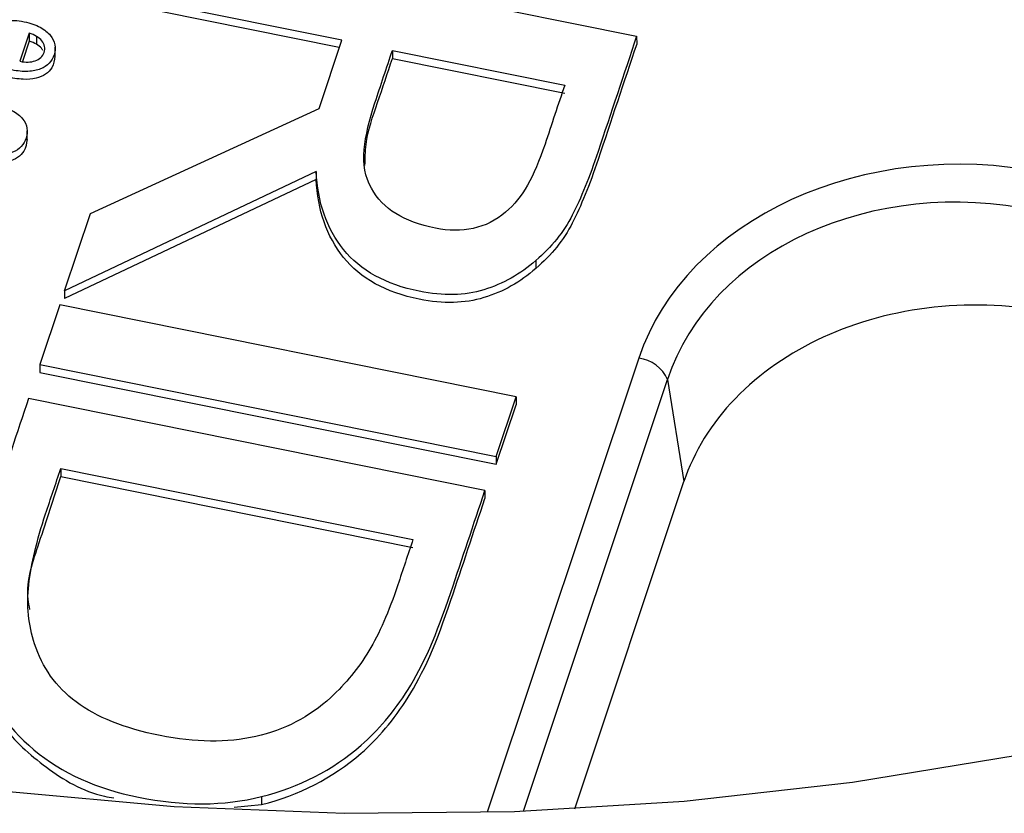
# Model space of a CAD drawing. Units: inches. Extents: x 0 to 34, y 0 to 22.
# Drawn here: x 27.9 to 28, y 18.1 to 18.2 of the extents above; entities that cross this region are included whole.
import ezdxf

# ---------------------------------------------------------------- set-up
doc = ezdxf.new("R2010")
doc.units = ezdxf.units.IN
doc.header["$MEASUREMENT"] = 0

msp = doc.modelspace()

# ---------------------------------------------------------------- linework, layer by layer
at = {"color": 7, "linetype": 'Continuous', "lineweight": 25}
for p, q in [((27.90726520934729, 18.23974823538191), (27.97871162685157, 18.22536329134165)), ((27.9325519218166, 18.22471514521309), (27.90415332247124, 18.23043287661535)), ((27.93216466663165, 18.22355590258842), (27.90415555791712, 18.2291952145312)), ((27.88362731432748, 18.22580546539659), (27.88216215565667, 18.22141954803777)), ((27.88362954977336, 18.22456780331244), (27.88256736511672, 18.22138818754974)), ((27.88362731432748, 18.22580546539659), (27.88362954977336, 18.22456780331244)), ((27.88476305929465, 18.22532080857205), (27.88476529474054, 18.2240831464879)), ((27.92899212141652, 18.21405893576905), (27.9325519218166, 18.22471514521309)), ((27.97871162685157, 18.22536329134165), (27.97871386229746, 18.2241256292575)), ((27.88767434142697, 18.22206535106991), (27.88767154711962, 18.2236124286751)), ((27.94047041785996, 18.22312083888915), (27.96744729344454, 18.21768934724901)), ((27.94047041785996, 18.22312083888915), (27.94047265330584, 18.221883176805)), ((27.94047265330584, 18.221883176805), (27.96744952889043, 18.21645168516486)), ((27.89318509451834, 18.19759978144485), (27.92899212141652, 18.21405893576905)), ((27.88331320507093, 18.20901039393151), (27.88331041076357, 18.2105574715367)), ((27.9285558248291, 18.20418605211023), (27.88914790587214, 18.18551452172985)), ((27.92855806027498, 18.20294839002608), (27.88915014131802, 18.1842768596457)), ((27.9285558248291, 18.20418605211023), (27.92855806027498, 18.20294839002608)), ((27.88914790587214, 18.18551452172985), (27.89318509451834, 18.19759978144485)), ((27.96292651975241, 18.19024254923839), (27.96292875519829, 18.18900488715424)), ((27.88914790587214, 18.18551452172985), (27.88915014131802, 18.1842768596457)), ((27.88840532595965, 18.18329165884319), (27.8852934390836, 18.1739763000766)), ((27.95985175619334, 18.16890672062757), (27.88840532595965, 18.18329165884319)), ((27.8852934390836, 18.1739763000766), (27.95673986931731, 18.15959136186105)), ((27.8852934390836, 18.1739763000766), (27.88529567452948, 18.17273863799246)), ((27.88529567452948, 18.17273863799246), (27.95674210476319, 18.1583536997769)), ((27.98356037260021, 18.171606541819), (27.98611619867928, 18.1556475369487)), ((27.95495770644363, 18.15425649539502), (27.88351127469377, 18.16864143369682)), ((27.95673986931731, 18.15959136186105), (27.95985175619334, 18.16890672062757)), ((27.95674210476319, 18.1583536997769), (27.95985399163921, 18.16766905854342)), ((27.95985175619334, 18.16890672062757), (27.95985399163921, 18.16766905854342)), ((27.95673986931731, 18.15959136186105), (27.95674210476319, 18.1583536997769)), ((27.88855184391403, 18.15768467356291), (27.94369336945846, 18.14658254522037)), ((27.88855184391403, 18.15768467356291), (27.88855407935991, 18.15644701147876)), ((27.88855407935991, 18.15644701147876), (27.94369560490435, 18.14534488313623)), ((27.96901060910508, 18.10444236460677), (27.98611619867928, 18.1556475369487)), ((27.95495770644363, 18.15425649539502), (27.95495994188952, 18.15301883331087)), ((27.91997330738574, 18.1063373316845), (27.91997554283163, 18.10509966960035)), ((27.91569737927734, 18.1047152351395), (27.91997554283163, 18.10509966960035))]:
    msp.add_line(p, q, dxfattribs=at)
at = {"color": 8, "linetype": 'Continuous', "lineweight": 25}
for p, q in [((27.97905395287932, 18.1749669443689), (27.95530712966652, 18.1038813983308)), ((27.96099951788228, 18.10407116404073), (27.98356037260021, 18.171606541819))]:
    msp.add_line(p, q, dxfattribs=at)
at = {"color": 7, "linetype": 'Continuous', "lineweight": 25, "flags": 128}
msp.add_lwpolyline([(27.55960099393256, 18.3030853654314), (27.5704149500754, 18.28415228068814), (27.58278287394297, 18.26580435166229), (27.59665289016442, 18.24811853594452), (27.61196682307153, 18.23116901399223), (27.62866044070774, 18.21502687799084), (27.64666372423921, 18.19975983366853), (27.66590116163826, 18.18543191631488), (27.68629206440693, 18.17210322219456), (27.70775090601268, 18.15982965648276), (27.73018768061635, 18.14866269877944), (27.7535082805879, 18.13864918718602), (27.77761489122658, 18.12983112185003), (27.80240640102973, 18.12224548880201), (27.82777882578958, 18.11592410482314), (27.85362574473914, 18.11089348399468), (27.8798387469179, 18.10717472648864), (27.90630788588506, 18.10478343006637), (27.93292214087311, 18.10372962465608), (27.95956988244753, 18.10401773028389), (27.98613934071941, 18.10564653853469), (28.01251907414721, 18.1086092176206), (28.03859843696134, 18.11289334103595)], dxfattribs=at)
at = {"color": 7, "linetype": 'Continuous', "lineweight": 25}
msp.add_arc((27.97834267485533, 18.16931125906596), 0.005700236194521017, 23.74485521553711, 82.83192290928486, dxfattribs=at)
for centre, major_axis, ratio, start_param, end_param in [((28.03054442881305, 18.1633008651495), (0.05317891520389395, -0.002821181063445977), 0.7880086114275231, 1.386712252857654, 2.927350318659679), ((28.03054979255308, 18.16033121255648), (0.04841633442262961, -0.004324817692900496), 0.8012909523832235, 1.418952885651422, 2.959590951453403)]:
    msp.add_ellipse(centre, major_axis=major_axis, ratio=ratio, start_param=start_param, end_param=end_param, dxfattribs=at)
for points, knots in [([(27.87533415117396, 18.2215143537335), (27.87524448031777, 18.22186519144652), (27.87521849518286, 18.2222800029434), (27.87529416942241, 18.22324104136147), (27.87540145742804, 18.22374251973503), (27.8757837722687, 18.22488697004585), (27.87607968622398, 18.22544907453097), (27.87685712887072, 18.22645447452058), (27.87733962827081, 18.22687028765545), (27.87852589658975, 18.22749999559361), (27.87922187102455, 18.22770543036381), (27.88084474723832, 18.22787475243613), (27.88176564747677, 18.22781860988253), (27.88381853083789, 18.22740528481904), (27.88466296769136, 18.22711824415395), (27.88601426371866, 18.22637808477513), (27.88654138010286, 18.22595745711352), (27.8872977521525, 18.2250263577755), (27.88753564396047, 18.22452853418259), (27.88771389272258, 18.22347890694114), (27.88767815619356, 18.22295660321427), (27.88734277221657, 18.22195263931885), (27.887084805175, 18.22151820222098), (27.8863892893661, 18.22075450604816), (27.8859395019411, 18.22045423184561), (27.88483550250945, 18.22001275545139), (27.88417852425277, 18.21988357372864), (27.8826489014819, 18.21980426673278), (27.88177304592024, 18.21988882789059), (27.88072457759415, 18.22009992524064), (27.88032924263022, 18.22018317846761), (27.88009690484305, 18.22023361403927)], [0, 0, 0, 0, 0.0622431326789256, 0.0622431326789256, 0.124937094324231, 0.124937094324231, 0.199104460715085, 0.199104460715085, 0.273146264925778, 0.273146264925778, 0.346880615456374, 0.346880615456374, 0.420236398453276, 0.420236398453276, 0.492343572377846, 0.492343572377846, 0.564450746302369, 0.564450746302369, 0.63721576417683, 0.63721576417683, 0.7106177228705549, 0.7106177228705549, 0.77964473038385, 0.77964473038385, 0.848185244714456, 0.848185244714456, 0.91635241888124, 0.91635241888124, 0.9843935030917039, 0.9843935030917039, 1, 1, 1, 1]), ([(27.88542784504, 18.22199077711365), (27.88567440204711, 18.22220809380779), (27.8858498490087, 18.22247995428872), (27.88606733349894, 18.22313098889661), (27.88608436190467, 18.22344937302445), (27.8859438016954, 18.22407010100073), (27.88579925577605, 18.22435519100272), (27.88537666967872, 18.22488469004512), (27.88509956535446, 18.22511774927401), (27.88476305929465, 18.22532080857205)], [0, 0, 0, 0, 0.254459909744324, 0.254459909744324, 0.503618571368793, 0.503618571368793, 0.752777232993501, 0.752777232993501, 1, 1, 1, 1]), ([(27.97871163042968, 18.22536329742361), (27.97669990641129, 18.21934124979873), (27.97468818239283, 18.21331920217384), (27.9713385833192, 18.20329225764216), (27.96997892672282, 18.19996960290117), (27.96729896649256, 18.19470788552405), (27.96537754239783, 18.19234751396119), (27.96292651975241, 18.19024254923839)], [0, 0, 0, 0, 0.429091741194009, 0.429091741194009, 0.7144545104841771, 0.7144545104841771, 1, 1, 1, 1]), ([(27.88573735436716, 18.22309913473649), (27.88567172023449, 18.22322658650636), (27.88546960105249, 18.22361907203823), (27.88504918747676, 18.22389608673408), (27.88476529474054, 18.2240831464879)], [0, 0, 0, 0, 0.3247298550304392, 1, 1, 1, 1]), ([(27.94100827864271, 18.19759292052439), (27.93936680477158, 18.1986012695933), (27.93809770125828, 18.19991259352269), (27.9362064807057, 18.20334236431953), (27.93582372216545, 18.20535885178941), (27.93627818766337, 18.20982405360276), (27.93684577839314, 18.21227056753373), (27.93864729296823, 18.21766335822908), (27.93955885541411, 18.22039209855916), (27.94047041785996, 18.22312083888915)], [0, 0, 0, 0, 0.230328283636551, 0.230328283636551, 0.484825573791795, 0.484825573791795, 0.7393228639470011, 0.7393228639470011, 1, 1, 1, 1]), ([(27.97871386587556, 18.22412563533946), (27.97670214185717, 18.21810358771458), (27.97469041783872, 18.21208154008968), (27.97134081876508, 18.20205459555801), (27.96998116216871, 18.19873194081702), (27.96730120193845, 18.1934702234399), (27.96537977784371, 18.19110985187704), (27.96292875519829, 18.18900488715424)], [0, 0, 0, 0, 0.429091741194009, 0.429091741194009, 0.7144545104841771, 0.7144545104841771, 1, 1, 1, 1]), ([(27.88763428558271, 18.2222266506962), (27.88754826433338, 18.22160314838997), (27.88740346059674, 18.22055357674987), (27.88623417760282, 18.21931698153141), (27.88461303425674, 18.21865900958155), (27.88245648694297, 18.21851053682381), (27.88094949185271, 18.21882085105846), (27.88009914028893, 18.21899595195719)], [0, 0, 0, 0, 0.2298930629090582, 0.386990130876804, 0.5499869168307052, 0.7460712835344476, 1, 1, 1, 1]), ([(27.88216215565667, 18.22141954803777), (27.88259828323773, 18.22133173863586), (27.88302285936184, 18.22129379548902), (27.88384345925945, 18.22131269276101), (27.88421725529275, 18.22137878681884), (27.88455642911587, 18.22149334604165)], [0, 0, 0, 0, 0.496557072713654, 0.496557072713654, 1, 1, 1, 1]), ([(27.93618214750102, 18.20510264024894), (27.93619499659611, 18.2062016016293), (27.93623416731432, 18.20955180693579), (27.93825000474373, 18.21510875419242), (27.93971762430311, 18.21958191981079), (27.94047265330584, 18.221883176805)], [0, 0, 0, 0, 0.1916061516427074, 0.5841151085553344, 1, 1, 1, 1]), ([(27.96744729344454, 18.21768934724901), (27.96641982111871, 18.21461363347182), (27.9653923487929, 18.21153791969467), (27.96349849922868, 18.2058687264228), (27.9625877117982, 18.20371726353439), (27.96162630503955, 18.20204672609763)], [0, 0, 0, 0, 0.542531120331962, 0.542531120331962, 1, 1, 1, 1]), ([(27.87097301481787, 18.20845939659508), (27.87088334396172, 18.20881023430813), (27.87085735882682, 18.20922504580501), (27.87093303306636, 18.21018608422307), (27.87104032107202, 18.21068756259658), (27.8714226359127, 18.21183201290741), (27.87171854986796, 18.21239411739259), (27.87249599251462, 18.21339951738216), (27.87297849191478, 18.21381533051705), (27.8741647602336, 18.21444503845527), (27.87486073466851, 18.21465047322541), (27.87648361088235, 18.21481979529768), (27.87740451112068, 18.21476365274409), (27.87945739448179, 18.21435032768064), (27.88030183133528, 18.21406328701555), (27.88165312736269, 18.21332312763678), (27.88218024374687, 18.21290249997512), (27.8829366157964, 18.21197140063715), (27.88317450760442, 18.21147357704419), (27.88335275636654, 18.21042394980273), (27.88331701983752, 18.20990164607587), (27.88298163586052, 18.20889768218042), (27.88272366881897, 18.20846324508264), (27.88202815301, 18.20769954890975), (27.88157836558511, 18.20739927470719), (27.88047436615341, 18.20695779831296), (27.8798173878967, 18.20682861659017), (27.87828776512584, 18.20674930959434), (27.87741190956419, 18.20683387075218), (27.87636344123805, 18.20704496810224), (27.87596810627418, 18.20712822132921), (27.87573576848706, 18.20717865690084)], [0, 0, 0, 0, 0.0622431326788019, 0.0622431326788019, 0.124937094323959, 0.124937094323959, 0.199104460714637, 0.199104460714637, 0.27314626492519, 0.27314626492519, 0.346880615455734, 0.346880615455734, 0.420236398452618, 0.420236398452618, 0.492343572377232, 0.492343572377232, 0.564450746301845, 0.564450746301845, 0.637215764176441, 0.637215764176441, 0.710617722870321, 0.710617722870321, 0.77964473038376, 0.77964473038376, 0.848185244714385, 0.848185244714385, 0.91635241888119, 0.91635241888119, 0.9843935030917099, 0.9843935030917099, 1, 1, 1, 1]), ([(27.88327314922667, 18.2091716935578), (27.88318712797733, 18.20854819125158), (27.88304232424067, 18.20749861961147), (27.88187304124678, 18.206262024393), (27.8802518979007, 18.20560405244309), (27.87809535058694, 18.20545557968538), (27.87658835549669, 18.20576589392003), (27.87573800393294, 18.20594099481876)], [0, 0, 0, 0, 0.2298930629072246, 0.3869901308790742, 0.5499869168347413, 0.74607128354063, 0.9999999999999999, 0.9999999999999999, 0.9999999999999999, 0.9999999999999999]), ([(27.96292651975241, 18.19024254923839), (27.96050559654718, 18.18811269497786), (27.95780567676444, 18.18658506478006), (27.95178986863177, 18.1847530130279), (27.94842670021994, 18.18466988737975), (27.93942840949789, 18.18648159239649), (27.93547337910612, 18.1886712655508), (27.93017181253066, 18.19529090069134), (27.92875049791636, 18.19936420128374), (27.9285558248291, 18.20418605211023)], [0, 0, 0, 0, 0.208408293540164, 0.208408293540164, 0.415848070255454, 0.415848070255454, 0.707061602951911, 0.707061602951911, 1, 1, 1, 1]), ([(27.96292875519829, 18.18900488715424), (27.96050783199306, 18.18687503289371), (27.95780791221033, 18.18534740269591), (27.95179210407766, 18.18351535094375), (27.94842893566582, 18.1834322252956), (27.93943064494377, 18.18524393031234), (27.93547561455201, 18.18743360346665), (27.93017404797655, 18.19405323860719), (27.92875273336225, 18.19812653919958), (27.92855806027498, 18.20294839002608)], [0, 0, 0, 0, 0.208408293540164, 0.208408293540164, 0.415848070255454, 0.415848070255454, 0.707061602951911, 0.707061602951911, 1, 1, 1, 1]), ([(27.96162630503955, 18.20204672609763), (27.96067700113966, 18.2003549225332), (27.95952280344703, 18.19895506609727), (27.95666573706515, 18.19651169549808), (27.95498068208901, 18.19566471321851), (27.95125801216687, 18.1948702241772), (27.94928648982389, 18.19489058105761), (27.94471535813707, 18.19581092720612), (27.94264385879118, 18.19656692873789), (27.94100827864271, 18.19759292052439)], [0, 0, 0, 0, 0.212167004417607, 0.212167004417607, 0.457697612796968, 0.457697612796968, 0.70322822117629, 0.70322822117629, 1, 1, 1, 1]), ([(28.04385466701867, 18.18206721877391), (28.037939331094, 18.18325820538475), (28.03153402308559, 18.18358988665203), (28.0190929962279, 18.18226292508481), (28.01309066440116, 18.18060784331455), (28.0078987586363, 18.17823215683864)], [0, 0, 0, 0, 0.5, 0.5, 1, 1, 1, 1]), ([(28.0078987586363, 18.17823215683864), (28.00270685287143, 18.17585647036271), (27.99793054352858, 18.1725795149938), (27.99039360660649, 18.16476505903198), (27.98765320532253, 18.16024852949076), (27.98611619867928, 18.1556475369487)], [0, 0, 0, 0, 0.5, 0.5, 1, 1, 1, 1]), ([(27.88351127811087, 18.16864143322781), (27.88171565725846, 18.1632662852501), (27.87992003640609, 18.15789113727243), (27.87622663684098, 18.1468350342111), (27.87504272853309, 18.14208362242283), (27.87415043333521, 18.13446792405242), (27.87445982674363, 18.13056444320879), (27.87554275774082, 18.12656170729671)], [0, 0, 0, 0, 0.321152494729421, 0.321152494729421, 0.660576247364694, 0.660576247364694, 1, 1, 1, 1]), ([(27.8909666571255, 18.12115909694328), (27.8877835872559, 18.12353227284406), (27.88565055532143, 18.12657641379252), (27.88349929241702, 18.13318817531022), (27.88318252734951, 18.13626464883677), (27.88392537071663, 18.14274301779242), (27.8847975425476, 18.14644626241914), (27.88696839707914, 18.15294466342067), (27.88776012049659, 18.15531466849172), (27.88855184391403, 18.15768467356291)], [0, 0, 0, 0, 0.326439963940779, 0.326439963940779, 0.588110769316321, 0.588110769316321, 0.84978157469184, 0.84978157469184, 1, 1, 1, 1]), ([(27.88371446898267, 18.13564487756249), (27.88361543147357, 18.13617247275489), (27.88295790519539, 18.13967526383256), (27.88543042044757, 18.1467137927937), (27.88745614960942, 18.15302589839879), (27.88855407935991, 18.15644701147876)], [0, 0, 0, 0, 0.07511804609829258, 0.4987210373402897, 1, 1, 1, 1]), ([(27.91997330738574, 18.1063373316845), (27.92583747136944, 18.10779275734635), (27.93104328898213, 18.11046900610127), (27.93822770765276, 18.11665222176352), (27.94067590141306, 18.11956820868794), (27.94520065750807, 18.12665888416376), (27.9474314225427, 18.13172674495459), (27.95140575622357, 18.14362381755728), (27.9531817313335, 18.14894015647619), (27.95495770644363, 18.15425649539502)], [0, 0, 0, 0, 0.380483140239598, 0.380483140239598, 0.601760399940944, 0.601760399940944, 0.822042215297395, 0.822042215297395, 1, 1, 1, 1]), ([(27.91997554283163, 18.10509966960035), (27.92583970681532, 18.1065550952622), (27.93104552442802, 18.10923134401711), (27.93822994309865, 18.11541455967937), (27.94067813685894, 18.11833054660379), (27.94520289295395, 18.12542122207961), (27.94743365798858, 18.13048908287044), (27.95140799166945, 18.14238615547313), (27.95318396677939, 18.14770249439204), (27.95495994188952, 18.15301883331087)], [0, 0, 0, 0, 0.380483140239598, 0.380483140239598, 0.601760399940944, 0.601760399940944, 0.822042215297395, 0.822042215297395, 1, 1, 1, 1]), ([(27.94369336945846, 18.14658254522037), (27.94290164604105, 18.14421254014928), (27.94210992262363, 18.1418425350781), (27.93991549320123, 18.13527356320603), (27.93840070733444, 18.13183150718412), (27.93518296904031, 18.1264539698782), (27.93317928416295, 18.12403473744767), (27.92747196108528, 18.11878011211821), (27.92356447699613, 18.11674243735612), (27.9145994218249, 18.11474392152506), (27.90960173420973, 18.11478985294358), (27.89853383662171, 18.11701825011416), (27.89414383327238, 18.11876827832479), (27.8909666571255, 18.12115909694328)], [0, 0, 0, 0, 0.08226232111376909, 0.08226232111376909, 0.228007475642887, 0.228007475642887, 0.373752630172005, 0.373752630172005, 0.5818217888770779, 0.5818217888770779, 0.789890947582143, 0.789890947582143, 1, 1, 1, 1]), ([(27.87554275774082, 18.12656170729671), (27.87703844758824, 18.1216097167914), (27.8799758061421, 18.11733453089673), (27.88872775442986, 18.11002982301527), (27.89418239480417, 18.10755704954582), (27.90767983088728, 18.1048394920207), (27.91410324967924, 18.10486426330514), (27.91997330738574, 18.1063373316845)], [0, 0, 0, 0, 0.326682783582242, 0.326682783582242, 0.652568316328438, 0.652568316328438, 1, 1, 1, 1]), ([(27.8755449931867, 18.12532404521255), (27.87666006543322, 18.12261916450105), (27.87888743510299, 18.11721613409115), (27.88600644071478, 18.1107752172617), (27.89236495080443, 18.10690241552717), (27.89639070048956, 18.10621618458364), (27.89688506695636, 18.10613191467281)], [0, 0, 0, 0, 0.3188698935386101, 0.636946289077849, 0.9554166070006814, 1, 1, 1, 1])]:
    msp.add_open_spline(points, degree=3, knots=knots, dxfattribs=at)
for points in [[(27.88476305929465, 18.22532080857205), (27.8844276978899, 18.22552729436804), (27.88404873468253, 18.22568770447689), (27.88362731432748, 18.22580546539659)], [(27.88476529474054, 18.2240831464879), (27.88442993333579, 18.22428963228389), (27.88405097012841, 18.22445004239274), (27.88362954977336, 18.22456780331244)], [(27.88455642911587, 18.22149334604165), (27.88489445828371, 18.22160447876661), (27.88518569336187, 18.22177257345594), (27.88542784504, 18.22199077711365)]]:
    msp.add_open_spline(points, degree=3, dxfattribs=at)

doc.saveas('drawing.dxf')
